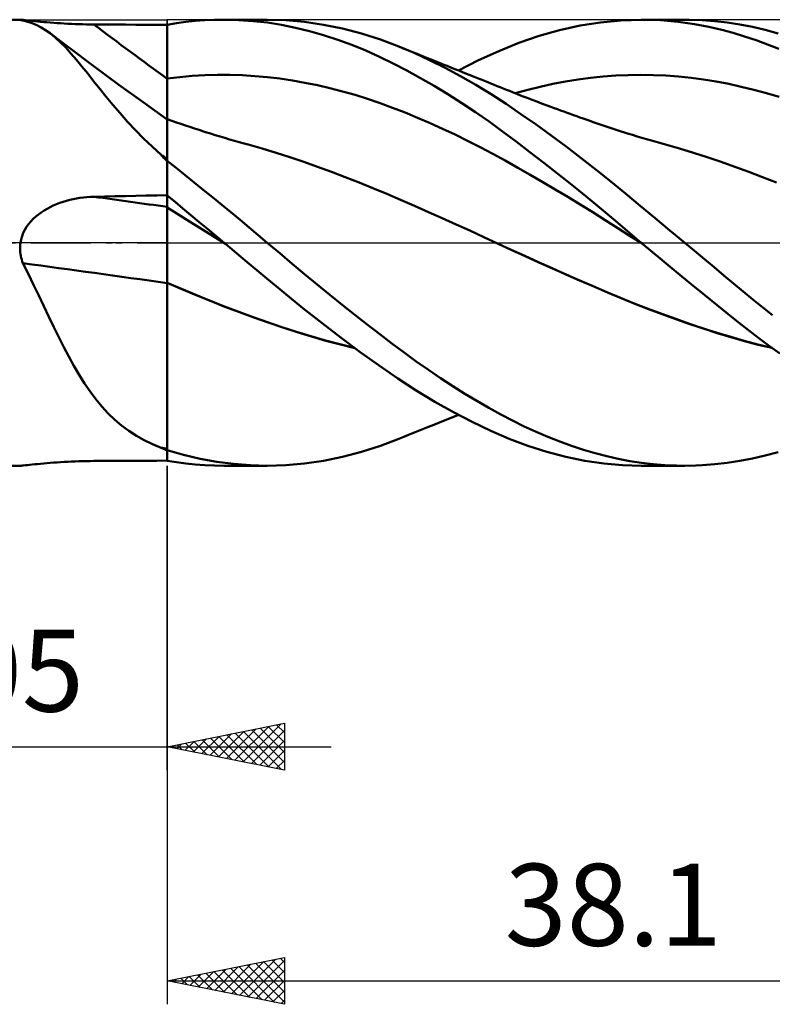
# Model space of a CAD drawing. Units: millimetres. Extents: x -62 to 110, y -44 to 47.
# Drawn here: x 13 to 45, y -33 to 10 of the extents above; entities that cross this region are included whole.
import ezdxf
from ezdxf.enums import TextEntityAlignment as Align

# ---------------------------------------------------------------- set-up
doc = ezdxf.new("R2010")
doc.units = ezdxf.units.MM
doc.header["$LTSCALE"] = 5.35
doc.linetypes.add('LONGDASH_DASH', pattern=[0.85, 0.4, -0.2, 0.05, -0.2])
for name, color, linetype in [('1', 4, 'CONTINUOUS'), ('2', 7, 'CONTINUOUS'), ('4', 2, 'LONGDASH_DASH'), ('CUT', 1, 'CONTINUOUS'), ('NOCUT', 7, 'CONTINUOUS'), ('SK4', 2, 'LONGDASH_DASH')]:
    doc.layers.add(name, color=color, linetype=linetype)
doc.styles.get("Standard").update_dxf_attribs({"font": 'Monospac821 BT'})

msp = doc.modelspace()

# ---------------------------------------------------------------- linework, layer by layer
at = {"layer": '1', "color": 4, "linetype": 'CONTINUOUS', "lineweight": 50}
for p, q in [((0, 9.525), (12.776, 9.525)), ((12.759, 9.522), (12.76, 9.523)), ((12.761, 9.52), (12.759, 9.522)), ((12.76, 9.523), (12.762, 9.524)), ((12.768, 9.517), (12.761, 9.52)), ((12.762, 9.524), (12.765, 9.525)), ((12.765, 9.525), (12.77, 9.525)), ((12.78, 9.512), (12.768, 9.517)), ((12.77, 9.525), (12.776, 9.525)), ((12.807, 9.524), (12.776, 9.525)), ((12.799, 9.507), (12.78, 9.512)), ((12.823, 9.5), (12.799, 9.507)), ((12.852, 9.52), (12.807, 9.524)), ((12.851, 9.493), (12.823, 9.5)), ((12.885, 9.485), (12.851, 9.493)), ((12.913, 9.514), (12.852, 9.52)), ((13.087, 9.439), (12.885, 9.485)), ((12.987, 9.507), (12.913, 9.514)), ((13.073, 9.497), (12.987, 9.507)), ((13.17, 9.487), (13.073, 9.497)), ((13.283, 9.375), (13.087, 9.439)), ((13.276, 9.476), (13.17, 9.487)), ((13.39, 9.464), (13.276, 9.476)), ((13.476, 9.294), (13.283, 9.375)), ((13.512, 9.451), (13.39, 9.464)), ((13.666, 9.195), (13.476, 9.294)), ((13.64, 9.439), (13.512, 9.451)), ((13.773, 9.426), (13.64, 9.439)), ((13.911, 9.414), (13.773, 9.426)), ((14.052, 9.402), (13.911, 9.414)), ((14.197, 9.391), (14.052, 9.402)), ((14.344, 9.38), (14.197, 9.391)), ((14.495, 9.37), (14.344, 9.38)), ((14.648, 9.361), (14.495, 9.37)), ((14.802, 9.352), (14.648, 9.361)), ((14.958, 9.344), (14.802, 9.352)), ((15.115, 9.338), (14.958, 9.344)), ((15.274, 9.332), (15.115, 9.338)), ((15.433, 9.328), (15.274, 9.332)), ((15.594, 9.324), (15.433, 9.328)), ((15.754, 9.322), (15.594, 9.324)), ((15.915, 9.32), (15.754, 9.322)), ((16.363, 9.318), (15.915, 9.32)), ((16.811, 9.316), (16.363, 9.318)), ((17.259, 9.314), (16.811, 9.316)), ((17.706, 9.312), (17.259, 9.314)), ((18.154, 9.31), (17.706, 9.312)), ((18.602, 9.308), (18.154, 9.31)), ((19.05, 9.306), (18.602, 9.308)), ((19.05, 9.309), (19.439, 9.373)), ((19.05, -9.309), (19.05, 9.309)), ((19.439, 9.373), (19.837, 9.427)), ((19.837, 9.427), (20.242, 9.47)), ((20.242, 9.47), (20.654, 9.501)), ((20.654, 9.501), (21.069, 9.519)), ((21.069, 9.519), (21.484, 9.525)), ((21.471, 9.525), (23.32, 9.525)), ((22.106, 9.51), (21.484, 9.525)), ((22.723, 9.468), (22.106, 9.51)), ((23.331, 9.398), (22.723, 9.468)), ((24.107, 9.502), (23.303, 9.525)), ((23.93, 9.302), (23.331, 9.398)), ((24.527, 9.18), (23.93, 9.302)), ((24.913, 9.43), (24.107, 9.502)), ((25.722, 9.311), (24.913, 9.43)), ((26.533, 9.146), (25.722, 9.311)), ((35.808, 9.077), (36.685, 9.272)), ((36.685, 9.272), (37.559, 9.412)), ((37.559, 9.412), (38.428, 9.497)), ((38.428, 9.497), (39.306, 9.525)), ((39.295, 9.525), (41.151, 9.525)), ((40.12, 9.5), (39.306, 9.525)), ((40.875, 9.434), (40.12, 9.5)), ((40.799, 9.52), (41.347, 9.524)), ((41.565, 9.338), (40.875, 9.434)), ((41.893, 9.505), (41.347, 9.524)), ((42.186, 9.221), (41.565, 9.338)), ((42.433, 9.464), (41.893, 9.505)), ((42.968, 9.403), (42.433, 9.464)), ((43.505, 9.319), (42.968, 9.403)), ((44.047, 9.214), (43.505, 9.319)), ((13.854, 9.078), (13.666, 9.195)), ((14.041, 8.944), (13.854, 9.078)), ((14.264, 8.762), (14.041, 8.944)), ((14.49, 8.602), (14.041, 8.944)), ((25.126, 9.034), (24.527, 9.18)), ((25.727, 8.862), (25.126, 9.034)), ((26.328, 8.667), (25.727, 8.862)), ((27.344, 8.934), (26.533, 9.146)), ((28.15, 8.676), (27.344, 8.934)), ((34.931, 8.829), (35.808, 9.077)), ((42.733, 9.094), (42.186, 9.221)), ((43.221, 8.962), (42.733, 9.094)), ((43.708, 8.814), (43.221, 8.962)), ((44.593, 9.088), (44.047, 9.214)), ((45.139, 8.942), (44.593, 9.088)), ((14.486, 8.557), (14.264, 8.762)), ((14.709, 8.331), (14.486, 8.557)), ((14.94, 8.262), (14.49, 8.602)), ((26.929, 8.447), (26.328, 8.667)), ((27.528, 8.204), (26.929, 8.447)), ((28.933, 8.38), (28.15, 8.676)), ((33.206, 8.183), (34.061, 8.53)), ((34.061, 8.53), (34.931, 8.829)), ((44.197, 8.651), (43.708, 8.814)), ((44.686, 8.472), (44.197, 8.651)), ((45.176, 8.278), (44.686, 8.472)), ((14.935, 8.083), (14.709, 8.331)), ((15.167, 7.814), (14.935, 8.083)), ((15.818, 7.607), (14.94, 8.262)), ((28.118, 7.94), (27.528, 8.204)), ((29.591, 8.103), (28.933, 8.38)), ((29.131, 8.301), (28.933, 8.38)), ((29.33, 8.221), (29.131, 8.301)), ((29.528, 8.141), (29.33, 8.221)), ((29.726, 8.061), (29.528, 8.141)), ((30.253, 7.799), (29.591, 8.103)), ((29.924, 7.982), (29.726, 8.061)), ((32.349, 7.79), (33.206, 8.183)), ((15.405, 7.526), (15.167, 7.814)), ((16.984, 6.747), (15.818, 7.607)), ((28.701, 7.657), (28.118, 7.94)), ((29.283, 7.354), (28.701, 7.657)), ((30.122, 7.902), (29.924, 7.982)), ((30.32, 7.823), (30.122, 7.902)), ((30.915, 7.469), (30.253, 7.799)), ((30.518, 7.743), (30.32, 7.823)), ((30.677, 7.679), (30.518, 7.743)), ((30.836, 7.615), (30.677, 7.679)), ((31.001, 7.549), (30.836, 7.615)), ((31.488, 7.354), (32.349, 7.79)), ((15.65, 7.223), (15.405, 7.526)), ((15.903, 6.905), (15.65, 7.223)), ((20.119, 7.121), (20.653, 7.152)), ((20.653, 7.152), (21.188, 7.168)), ((21.722, 7.167), (21.188, 7.168)), ((22.257, 7.152), (21.722, 7.167)), ((22.791, 7.12), (22.257, 7.152)), ((29.867, 7.032), (29.283, 7.354)), ((31.576, 7.115), (30.915, 7.469)), ((31.166, 7.483), (31.001, 7.549)), ((31.332, 7.417), (31.166, 7.483)), ((31.497, 7.35), (31.332, 7.417)), ((31.662, 7.284), (31.497, 7.35)), ((31.827, 7.218), (31.662, 7.284)), ((31.992, 7.151), (31.827, 7.218)), ((32.157, 7.085), (31.992, 7.151)), ((38.202, 7.137), (38.738, 7.161)), ((38.738, 7.161), (39.275, 7.17)), ((39.812, 7.162), (39.275, 7.17)), ((40.348, 7.138), (39.812, 7.162)), ((16.165, 6.575), (15.903, 6.905)), ((18.014, 6.001), (16.984, 6.747)), ((19.05, 7.01), (19.584, 7.073)), ((19.584, 7.073), (20.119, 7.121)), ((23.326, 7.072), (22.791, 7.12)), ((23.86, 7.008), (23.326, 7.072)), ((24.395, 6.928), (23.86, 7.008)), ((24.929, 6.834), (24.395, 6.928)), ((25.464, 6.725), (24.929, 6.834)), ((30.452, 6.694), (29.867, 7.032)), ((32.233, 6.739), (31.576, 7.115)), ((32.303, 7.026), (32.157, 7.085)), ((32.879, 6.343), (32.233, 6.739)), ((32.45, 6.967), (32.303, 7.026)), ((32.596, 6.909), (32.45, 6.967)), ((32.742, 6.85), (32.596, 6.909)), ((32.874, 6.797), (32.742, 6.85)), ((33.006, 6.744), (32.874, 6.797)), ((33.137, 6.691), (33.006, 6.744)), ((34.982, 6.663), (35.518, 6.779)), ((35.518, 6.779), (36.055, 6.881)), ((36.055, 6.881), (36.592, 6.968)), ((36.592, 6.968), (37.128, 7.04)), ((37.128, 7.04), (37.665, 7.096)), ((37.665, 7.096), (38.202, 7.137)), ((40.885, 7.098), (40.348, 7.138)), ((41.422, 7.043), (40.885, 7.098)), ((41.958, 6.972), (41.422, 7.043)), ((42.495, 6.885), (41.958, 6.972)), ((43.031, 6.781), (42.495, 6.885)), ((43.568, 6.663), (43.031, 6.781)), ((16.44, 6.235), (16.165, 6.575)), ((25.998, 6.601), (25.464, 6.725)), ((26.533, 6.463), (25.998, 6.601)), ((27.067, 6.311), (26.533, 6.463)), ((27.602, 6.145), (27.067, 6.311)), ((31.038, 6.338), (30.452, 6.694)), ((31.624, 5.966), (31.038, 6.338)), ((33.518, 5.928), (32.879, 6.343)), ((33.269, 6.638), (33.137, 6.691)), ((33.401, 6.585), (33.269, 6.638)), ((33.532, 6.532), (33.401, 6.585)), ((33.664, 6.48), (33.532, 6.532)), ((33.795, 6.427), (33.664, 6.48)), ((34.004, 6.345), (33.795, 6.427)), ((33.908, 6.383), (34.445, 6.531)), ((34.213, 6.264), (34.004, 6.345)), ((34.445, 6.531), (34.982, 6.663)), ((44.105, 6.53), (43.568, 6.663)), ((44.641, 6.384), (44.105, 6.53)), ((45.178, 6.224), (44.641, 6.384)), ((16.729, 5.885), (16.44, 6.235)), ((19.05, 5.264), (18.014, 6.001)), ((28.136, 5.963), (27.602, 6.145)), ((28.671, 5.767), (28.136, 5.963)), ((32.209, 5.577), (31.624, 5.966)), ((34.157, 5.496), (33.518, 5.928)), ((34.421, 6.183), (34.213, 6.264)), ((34.63, 6.103), (34.421, 6.183)), ((34.831, 6.026), (34.63, 6.103)), ((35.032, 5.95), (34.831, 6.026)), ((35.233, 5.875), (35.032, 5.95)), ((17.034, 5.527), (16.729, 5.885)), ((17.353, 5.169), (17.034, 5.527)), ((29.205, 5.558), (28.671, 5.767)), ((29.74, 5.338), (29.205, 5.558)), ((32.792, 5.173), (32.209, 5.577)), ((34.799, 5.048), (34.157, 5.496)), ((35.434, 5.8), (35.233, 5.875)), ((35.572, 5.749), (35.434, 5.8)), ((35.711, 5.698), (35.572, 5.749)), ((35.849, 5.648), (35.711, 5.698)), ((35.988, 5.598), (35.849, 5.648)), ((36.126, 5.548), (35.988, 5.598)), ((36.264, 5.498), (36.126, 5.548)), ((36.403, 5.448), (36.264, 5.498)), ((17.686, 4.812), (17.353, 5.169)), ((19.244, 5.208), (19.05, 5.277)), ((19.437, 5.14), (19.244, 5.208)), ((19.631, 5.074), (19.437, 5.14)), ((19.824, 5.008), (19.631, 5.074)), ((30.274, 5.108), (29.74, 5.338)), ((30.809, 4.867), (30.274, 5.108)), ((33.372, 4.753), (32.792, 5.173)), ((35.444, 4.585), (34.799, 5.048)), ((36.541, 5.399), (36.403, 5.448)), ((36.674, 5.352), (36.541, 5.399)), ((36.807, 5.306), (36.674, 5.352)), ((36.94, 5.259), (36.807, 5.306)), ((37.072, 5.213), (36.94, 5.259)), ((37.242, 5.154), (37.072, 5.213)), ((37.412, 5.096), (37.242, 5.154)), ((37.582, 5.038), (37.412, 5.096)), ((18.034, 4.457), (17.686, 4.812)), ((20.018, 4.943), (19.824, 5.008)), ((20.211, 4.879), (20.018, 4.943)), ((20.405, 4.816), (20.211, 4.879)), ((20.599, 4.754), (20.405, 4.816)), ((20.688, 4.726), (20.599, 4.754)), ((20.893, 4.662), (20.688, 4.726)), ((21.098, 4.599), (20.893, 4.662)), ((31.343, 4.616), (30.809, 4.867)), ((33.953, 4.32), (33.372, 4.753)), ((37.752, 4.98), (37.582, 5.038)), ((37.922, 4.923), (37.752, 4.98)), ((38.092, 4.866), (37.922, 4.923)), ((38.261, 4.81), (38.092, 4.866)), ((38.431, 4.755), (38.261, 4.81)), ((38.571, 4.71), (38.431, 4.755)), ((38.711, 4.665), (38.571, 4.71)), ((38.914, 4.602), (38.711, 4.665)), ((18.399, 4.105), (18.034, 4.457)), ((21.303, 4.537), (21.098, 4.599)), ((21.508, 4.476), (21.303, 4.537)), ((21.712, 4.415), (21.508, 4.476)), ((21.917, 4.356), (21.712, 4.415)), ((22.122, 4.298), (21.917, 4.356)), ((22.327, 4.241), (22.122, 4.298)), ((22.51, 4.191), (22.327, 4.241)), ((31.878, 4.355), (31.343, 4.616)), ((32.412, 4.082), (31.878, 4.355)), ((34.541, 3.874), (33.953, 4.32)), ((36.088, 4.108), (35.444, 4.585)), ((39.117, 4.54), (38.914, 4.602)), ((39.32, 4.479), (39.117, 4.54)), ((39.523, 4.419), (39.32, 4.479)), ((39.726, 4.36), (39.523, 4.419)), ((39.929, 4.302), (39.726, 4.36)), ((40.132, 4.245), (39.929, 4.302)), ((40.334, 4.19), (40.132, 4.245)), ((18.783, 3.756), (18.399, 4.105)), ((23.101, 4.023), (22.51, 4.191)), ((23.693, 3.843), (23.101, 4.023)), ((24.284, 3.651), (23.693, 3.843)), ((32.947, 3.799), (32.412, 4.082)), ((33.481, 3.505), (32.947, 3.799)), ((35.135, 3.416), (34.541, 3.874)), ((36.731, 3.618), (36.088, 4.108)), ((40.927, 4.024), (40.334, 4.19)), ((41.519, 3.846), (40.927, 4.024)), ((42.111, 3.657), (41.519, 3.846)), ((18.817, 3.714), (18.783, 3.756)), ((18.854, 3.672), (18.817, 3.714)), ((18.892, 3.631), (18.854, 3.672)), ((18.931, 3.59), (18.892, 3.631)), ((18.97, 3.549), (18.931, 3.59)), ((19.01, 3.51), (18.97, 3.549)), ((19.05, 3.472), (19.01, 3.51)), ((19.425, 3.197), (19.05, 3.496)), ((24.876, 3.451), (24.284, 3.651)), ((25.467, 3.244), (24.876, 3.451)), ((34.016, 3.204), (33.481, 3.505)), ((35.73, 2.948), (35.135, 3.416)), ((37.368, 3.118), (36.731, 3.618)), ((42.703, 3.456), (42.111, 3.657)), ((43.295, 3.245), (42.703, 3.456)), ((19.808, 2.891), (19.425, 3.197)), ((26.059, 3.028), (25.467, 3.244)), ((26.651, 2.805), (26.059, 3.028)), ((34.55, 2.898), (34.016, 3.204)), ((36.327, 2.472), (35.73, 2.948)), ((37.995, 2.611), (37.368, 3.118)), ((43.887, 3.027), (43.295, 3.245)), ((44.479, 2.802), (43.887, 3.027)), ((20.197, 2.577), (19.808, 2.891)), ((20.588, 2.261), (20.197, 2.577)), ((27.242, 2.573), (26.651, 2.805)), ((27.834, 2.333), (27.242, 2.573)), ((35.085, 2.588), (34.55, 2.898)), ((35.619, 2.273), (35.085, 2.588)), ((38.621, 2.097), (37.995, 2.611)), ((45.071, 2.57), (44.479, 2.802)), ((20.98, 1.943), (20.588, 2.261)), ((28.425, 2.085), (27.834, 2.333)), ((36.154, 1.953), (35.619, 2.273)), ((36.922, 1.989), (36.327, 2.472)), ((14.317, 1.645), (14.456, 1.698)), ((14.456, 1.698), (14.597, 1.746)), ((14.597, 1.746), (14.739, 1.79)), ((14.739, 1.79), (14.883, 1.828)), ((14.883, 1.828), (15.028, 1.861)), ((15.028, 1.861), (15.174, 1.89)), ((15.174, 1.89), (15.321, 1.914)), ((15.321, 1.914), (15.469, 1.934)), ((15.469, 1.934), (15.617, 1.948)), ((15.617, 1.948), (15.766, 1.959)), ((15.766, 1.959), (15.915, 1.964)), ((15.915, 1.964), (16.363, 1.974)), ((16.363, 1.974), (16.811, 1.984)), ((16.811, 1.984), (17.259, 1.994)), ((17.259, 1.994), (17.706, 2.003)), ((17.706, 2.003), (18.154, 2.012)), ((18.154, 2.012), (18.602, 2.021)), ((18.602, 2.021), (19.05, 2.029)), ((19.382, 1.74), (19.05, 2.016)), ((19.719, 1.459), (19.382, 1.74)), ((21.372, 1.623), (20.98, 1.943)), ((29.017, 1.83), (28.425, 2.085)), ((29.608, 1.572), (29.017, 1.83)), ((36.688, 1.628), (36.154, 1.953)), ((37.515, 1.499), (36.922, 1.989)), ((39.251, 1.577), (38.621, 2.097)), ((13.544, 1.208), (13.664, 1.296)), ((13.664, 1.296), (13.788, 1.377)), ((13.788, 1.377), (13.916, 1.452)), ((13.916, 1.452), (14.046, 1.522)), ((14.046, 1.522), (14.18, 1.586)), ((14.18, 1.586), (14.317, 1.645)), ((19.464, 1.244), (19.05, 1.504)), ((20.062, 1.173), (19.719, 1.459)), ((21.764, 1.3), (21.372, 1.623)), ((22.156, 0.976), (21.764, 1.3)), ((30.2, 1.311), (29.608, 1.572)), ((30.791, 1.049), (30.2, 1.311)), ((37.223, 1.298), (36.688, 1.628)), ((37.757, 0.963), (37.223, 1.298)), ((38.105, 1.003), (37.515, 1.499)), ((39.885, 1.053), (39.251, 1.577)), ((13.125, 0.795), (13.22, 0.908)), ((13.22, 0.908), (13.321, 1.014)), ((13.321, 1.014), (13.43, 1.114)), ((13.43, 1.114), (13.544, 1.208)), ((19.879, 0.984), (19.464, 1.244)), ((20.293, 0.725), (19.879, 0.984)), ((20.41, 0.883), (20.062, 1.173)), ((20.763, 0.589), (20.41, 0.883)), ((22.547, 0.651), (22.156, 0.976)), ((31.383, 0.783), (30.791, 1.049)), ((38.292, 0.623), (37.757, 0.963)), ((38.697, 0.504), (38.105, 1.003)), ((40.519, 0.527), (39.885, 1.053)), ((12.898, 0.419), (12.964, 0.551)), ((12.964, 0.551), (13.04, 0.676)), ((13.04, 0.676), (13.125, 0.795)), ((20.708, 0.465), (20.293, 0.725)), ((21.122, 0.206), (20.708, 0.465)), ((21.117, 0.295), (20.763, 0.589)), ((22.937, 0.324), (22.547, 0.651)), ((31.975, 0.515), (31.383, 0.783)), ((32.566, 0.244), (31.975, 0.515)), ((38.826, 0.283), (38.292, 0.623)), ((39.295, 0), (38.697, 0.504)), ((41.152, 0), (40.519, 0.527)), ((12.766, -0.08), (12.776, 0)), ((12.776, 0), (12.804, 0.143)), ((12.804, 0.143), (12.845, 0.283)), ((12.845, 0.283), (12.898, 0.419)), ((21.472, 0), (21.117, 0.295)), ((21.536, -0.054), (21.122, 0.206)), ((21.482, -0.009), (21.472, 0)), ((23.322, 0), (22.937, 0.324)), ((23.853, -0.451), (23.322, 0)), ((33.158, -0.03), (32.566, 0.244)), ((39.36, -0.054), (38.826, 0.283)), ((39.306, -0.009), (39.295, 0)), ((41.573, -0.351), (41.152, 0)), ((12.759, -0.243), (12.761, -0.161)), ((12.762, -0.324), (12.759, -0.243)), ((12.761, -0.161), (12.766, -0.08)), ((12.769, -0.405), (12.762, -0.324)), ((12.779, -0.485), (12.769, -0.405)), ((21.515, -0.036), (21.482, -0.009)), ((21.526, -0.045), (21.515, -0.036)), ((21.536, -0.054), (21.526, -0.045)), ((22.381, -0.757), (21.536, -0.054)), ((33.734, -0.298), (33.157, -0.029)), ((33.744, -0.302), (33.158, -0.03)), ((34.318, -0.566), (33.734, -0.298)), ((34.33, -0.572), (33.744, -0.302)), ((39.317, -0.018), (39.306, -0.009)), ((39.328, -0.027), (39.317, -0.018)), ((39.339, -0.036), (39.328, -0.027)), ((39.35, -0.045), (39.339, -0.036)), ((39.36, -0.055), (39.35, -0.045)), ((40.1, -0.671), (39.36, -0.055)), ((41.992, -0.702), (41.573, -0.351)), ((12.794, -0.564), (12.779, -0.485)), ((12.811, -0.643), (12.794, -0.564)), ((12.833, -0.721), (12.811, -0.643)), ((12.857, -0.799), (12.833, -0.721)), ((12.885, -0.875), (12.857, -0.799)), ((23.213, -1.452), (22.381, -0.757)), ((24.384, -0.9), (23.853, -0.451)), ((34.904, -0.831), (34.318, -0.566)), ((34.916, -0.838), (34.33, -0.572)), ((35.489, -1.093), (34.904, -0.831)), ((35.502, -1.101), (34.916, -0.838)), ((40.791, -1.244), (40.1, -0.671)), ((42.407, -1.051), (41.992, -0.702)), ((13.115, -1.338), (12.885, -0.875)), ((24.917, -1.346), (24.384, -0.9)), ((36.074, -1.352), (35.489, -1.093)), ((36.088, -1.361), (35.502, -1.101)), ((41.429, -1.769), (40.791, -1.244)), ((42.818, -1.397), (42.407, -1.051)), ((13.338, -1.798), (13.115, -1.338)), ((24.029, -2.131), (23.213, -1.452)), ((25.452, -1.786), (24.917, -1.346)), ((36.659, -1.607), (36.074, -1.352)), ((36.674, -1.617), (36.088, -1.361)), ((37.243, -1.859), (36.659, -1.607)), ((37.261, -1.871), (36.674, -1.617)), ((43.23, -1.742), (42.818, -1.397)), ((13.556, -2.256), (13.338, -1.798)), ((19.661, -1.972), (19.05, -1.707)), ((19.666, -1.977), (19.05, -1.71)), ((20.272, -2.229), (19.661, -1.972)), ((20.282, -2.237), (19.666, -1.977)), ((25.987, -2.222), (25.452, -1.786)), ((37.825, -2.108), (37.243, -1.859)), ((37.847, -2.121), (37.261, -1.871)), ((42.01, -2.245), (41.429, -1.769)), ((43.645, -2.085), (43.23, -1.742)), ((44.063, -2.426), (43.645, -2.085)), ((13.772, -2.711), (13.556, -2.256)), ((20.884, -2.478), (20.272, -2.229)), ((20.898, -2.488), (20.282, -2.237)), ((21.496, -2.719), (20.884, -2.478)), ((21.514, -2.731), (20.898, -2.488)), ((24.843, -2.793), (24.029, -2.131)), ((26.523, -2.653), (25.987, -2.222)), ((38.406, -2.352), (37.825, -2.108)), ((38.433, -2.367), (37.847, -2.121)), ((38.994, -2.591), (38.406, -2.352)), ((39.019, -2.605), (38.433, -2.367)), ((42.531, -2.669), (42.01, -2.245)), ((44.482, -2.763), (44.063, -2.426)), ((13.986, -3.161), (13.772, -2.711)), ((22.109, -2.953), (21.496, -2.719)), ((22.13, -2.967), (21.514, -2.731)), ((25.659, -3.438), (24.843, -2.793)), ((27.059, -3.079), (26.523, -2.653)), ((39.584, -2.821), (38.994, -2.591)), ((39.605, -2.834), (39.019, -2.605)), ((40.174, -3.044), (39.584, -2.821)), ((40.191, -3.055), (39.605, -2.834)), ((42.99, -3.041), (42.531, -2.669)), ((44.902, -3.096), (44.482, -2.763)), ((14.199, -3.604), (13.986, -3.161)), ((22.722, -3.179), (22.109, -2.953)), ((22.747, -3.194), (22.13, -2.967)), ((23.335, -3.398), (22.722, -3.179)), ((23.363, -3.414), (22.747, -3.194)), ((27.593, -3.499), (27.059, -3.079)), ((40.764, -3.257), (40.174, -3.044)), ((40.777, -3.268), (40.191, -3.055)), ((41.353, -3.462), (40.764, -3.257)), ((41.363, -3.472), (40.777, -3.268)), ((43.433, -3.394), (42.99, -3.041)), ((14.412, -4.036), (14.199, -3.604)), ((23.945, -3.608), (23.335, -3.398)), ((23.979, -3.625), (23.363, -3.414)), ((24.563, -3.808), (23.945, -3.608)), ((24.595, -3.825), (23.979, -3.625)), ((26.477, -4.064), (25.659, -3.438)), ((28.126, -3.912), (27.593, -3.499)), ((41.943, -3.659), (41.353, -3.462)), ((41.95, -3.668), (41.363, -3.472)), ((42.531, -3.847), (41.943, -3.659)), ((42.536, -3.856), (41.95, -3.668)), ((43.876, -3.741), (43.433, -3.394)), ((44.321, -4.08), (43.876, -3.741)), ((14.625, -4.457), (14.412, -4.036)), ((25.182, -3.996), (24.563, -3.808)), ((25.211, -4.011), (24.595, -3.825)), ((25.801, -4.171), (25.182, -3.996)), ((25.827, -4.186), (25.211, -4.011)), ((26.421, -4.334), (25.801, -4.171)), ((26.443, -4.347), (25.827, -4.186)), ((27.294, -4.669), (26.477, -4.064)), ((28.645, -4.31), (28.126, -3.912)), ((43.113, -4.024), (42.531, -3.847)), ((43.122, -4.034), (42.536, -3.856)), ((43.694, -4.189), (43.113, -4.024)), ((43.708, -4.2), (43.122, -4.034)), ((44.279, -4.343), (43.694, -4.189)), ((44.294, -4.354), (43.708, -4.2)), ((44.766, -4.412), (44.321, -4.08)), ((14.841, -4.866), (14.625, -4.457)), ((27.042, -4.484), (26.421, -4.334)), ((27.059, -4.497), (26.443, -4.347)), ((29.161, -4.695), (28.645, -4.31)), ((44.864, -4.484), (44.279, -4.343)), ((44.88, -4.496), (44.294, -4.354)), ((45.212, -4.738), (44.766, -4.412)), ((15.06, -5.262), (14.841, -4.866)), ((28.1, -5.248), (27.294, -4.669)), ((29.68, -5.07), (29.161, -4.695)), ((15.285, -5.644), (15.06, -5.262)), ((28.893, -5.796), (28.1, -5.248)), ((30.2, -5.432), (29.68, -5.07)), ((30.721, -5.783), (30.2, -5.432)), ((15.517, -6.011), (15.285, -5.644)), ((29.686, -6.311), (28.893, -5.796)), ((31.242, -6.121), (30.721, -5.783)), ((15.754, -6.359), (15.517, -6.011)), ((31.761, -6.447), (31.242, -6.121)), ((16, -6.687), (15.754, -6.359)), ((16.256, -6.997), (16, -6.687)), ((30.482, -6.794), (29.686, -6.311)), ((32.277, -6.758), (31.761, -6.447)), ((16.523, -7.287), (16.256, -6.997)), ((31.279, -7.242), (30.482, -6.794)), ((32.786, -7.053), (32.277, -6.758)), ((33.289, -7.333), (32.786, -7.053)), ((16.804, -7.558), (16.523, -7.287)), ((17.1, -7.81), (16.804, -7.558)), ((30.782, -7.637), (30.957, -7.567)), ((30.957, -7.567), (31.134, -7.496)), ((31.134, -7.496), (31.311, -7.425)), ((32.076, -7.656), (31.279, -7.242)), ((31.311, -7.425), (31.488, -7.354)), ((33.791, -7.597), (33.289, -7.333)), ((17.408, -8.039), (17.1, -7.81)), ((29.784, -8.038), (29.996, -7.953)), ((29.996, -7.953), (30.209, -7.867)), ((30.209, -7.867), (30.427, -7.78)), ((30.427, -7.78), (30.611, -7.706)), ((30.611, -7.706), (30.782, -7.637)), ((32.87, -8.033), (32.076, -7.656)), ((34.294, -7.845), (33.791, -7.597)), ((34.8, -8.077), (34.294, -7.845)), ((17.729, -8.247), (17.408, -8.039)), ((18.064, -8.434), (17.729, -8.247)), ((28.15, -8.676), (28.933, -8.38)), ((28.933, -8.38), (29.146, -8.295)), ((29.146, -8.295), (29.358, -8.209)), ((29.358, -8.209), (29.571, -8.124)), ((29.571, -8.124), (29.784, -8.038)), ((33.658, -8.373), (32.87, -8.033)), ((34.454, -8.672), (33.658, -8.373)), ((35.307, -8.293), (34.8, -8.077)), ((35.814, -8.493), (35.307, -8.293)), ((18.415, -8.602), (18.064, -8.434)), ((18.783, -8.753), (18.415, -8.602)), ((18.817, -8.771), (18.783, -8.753)), ((18.854, -8.789), (18.817, -8.771)), ((18.892, -8.806), (18.854, -8.789)), ((18.931, -8.823), (18.892, -8.806)), ((18.97, -8.839), (18.931, -8.823)), ((27.344, -8.934), (28.15, -8.676)), ((35.263, -8.929), (34.454, -8.672)), ((36.321, -8.675), (35.814, -8.493)), ((36.826, -8.841), (36.321, -8.675)), ((19.01, -8.855), (18.97, -8.839)), ((19.05, -8.87), (19.01, -8.855)), ((19.74, -9.058), (19.05, -8.86)), ((20.452, -9.225), (19.74, -9.058)), ((21.166, -9.355), (20.452, -9.225)), ((25.722, -9.311), (26.533, -9.146)), ((26.533, -9.146), (27.344, -8.934)), ((36.074, -9.142), (35.263, -8.929)), ((36.884, -9.308), (36.074, -9.142)), ((37.327, -8.989), (36.826, -8.841)), ((37.822, -9.119), (37.327, -8.989)), ((38.313, -9.23), (37.822, -9.119)), ((38.807, -9.325), (38.313, -9.23)), ((43.505, -9.319), (44.047, -9.214)), ((44.047, -9.214), (44.593, -9.088)), ((44.593, -9.088), (45.139, -8.942)), ((0, -9.525), (12.776, -9.525)), ((12.776, -9.525), (12.807, -9.524)), ((12.807, -9.524), (12.852, -9.52)), ((12.852, -9.52), (12.913, -9.514)), ((12.913, -9.514), (12.987, -9.507)), ((12.987, -9.507), (13.073, -9.497)), ((13.073, -9.497), (13.17, -9.487)), ((13.17, -9.487), (13.276, -9.476)), ((13.276, -9.476), (13.39, -9.464)), ((13.39, -9.464), (13.512, -9.451)), ((13.512, -9.451), (13.64, -9.439)), ((13.64, -9.439), (13.773, -9.426)), ((13.773, -9.426), (13.911, -9.414)), ((13.911, -9.414), (14.052, -9.402)), ((14.052, -9.402), (14.197, -9.391)), ((14.197, -9.391), (14.344, -9.38)), ((14.344, -9.38), (14.495, -9.37)), ((14.495, -9.37), (14.648, -9.361)), ((14.648, -9.361), (14.802, -9.352)), ((14.802, -9.352), (14.958, -9.344)), ((14.958, -9.344), (15.115, -9.338)), ((15.115, -9.338), (15.274, -9.332)), ((15.274, -9.332), (15.433, -9.328)), ((15.433, -9.328), (15.594, -9.324)), ((15.594, -9.324), (15.754, -9.322)), ((15.754, -9.322), (15.915, -9.32)), ((15.915, -9.32), (16.363, -9.318)), ((16.363, -9.318), (16.811, -9.316)), ((16.811, -9.316), (17.259, -9.314)), ((17.259, -9.314), (17.706, -9.312)), ((17.706, -9.312), (18.154, -9.31)), ((18.154, -9.31), (18.602, -9.308)), ((18.602, -9.308), (19.05, -9.306)), ((19.439, -9.373), (19.05, -9.309)), ((19.837, -9.427), (19.439, -9.373)), ((20.242, -9.47), (19.837, -9.427)), ((20.654, -9.501), (20.242, -9.47)), ((21.069, -9.519), (20.654, -9.501)), ((21.484, -9.525), (21.069, -9.519)), ((21.882, -9.449), (21.166, -9.355)), ((23.32, -9.525), (21.471, -9.525)), ((22.597, -9.505), (21.882, -9.449)), ((23.303, -9.525), (22.597, -9.505)), ((23.303, -9.525), (24.107, -9.502)), ((24.107, -9.502), (24.913, -9.43)), ((24.913, -9.43), (25.722, -9.311)), ((37.691, -9.428), (36.884, -9.308)), ((38.494, -9.501), (37.691, -9.428)), ((39.306, -9.525), (38.494, -9.501)), ((39.304, -9.401), (38.807, -9.325)), ((41.151, -9.525), (39.295, -9.525)), ((39.802, -9.459), (39.304, -9.401)), ((40.3, -9.499), (39.802, -9.459)), ((40.799, -9.52), (40.3, -9.499)), ((41.347, -9.524), (40.799, -9.52)), ((41.347, -9.524), (41.893, -9.505)), ((41.893, -9.505), (42.433, -9.464)), ((42.433, -9.464), (42.968, -9.403)), ((42.968, -9.403), (43.505, -9.319))]:
    msp.add_line(p, q, dxfattribs=at)
for centre, major_axis, ratio, start_param, end_param in [((104.733, 134.845), (-87.71, 134.419), 0.951939, 1.931116, 1.955557), ((102.065, 133.105), (-87.62, 134.282), 0.951939, 1.973354, 1.975396), ((104.733, -44.039), (-154.976, 41.76), 0.167376, 5.342599, 5.367041), ((103.847, -47.326), (-155.699, 41.955), 0.167376, 5.332737, 5.380642), ((102.065, -53.938), (-154.818, 41.717), 0.167376, 5.322761, 5.324803)]:
    msp.add_ellipse(centre, major_axis=major_axis, ratio=ratio, start_param=start_param, end_param=end_param, dxfattribs=at)
at = {"layer": '2', "color": 7, "linetype": 'CONTINUOUS', "lineweight": 25}
for p, q in [((19.05, -22.525), (19.05, -9.525)), ((19.05, -9.525), (19.05, -32.525)), ((19.05, -21.525), (24.05, -20.525)), ((22.291, -22.173), (23.911, -20.553)), ((23.719, -20.591), (24.05, -20.922)), ((24.05, -20.525), (24.05, -22.525)), ((20.877, -21.89), (21.79, -20.977)), ((21.23, -21.961), (22.321, -20.871)), ((21.584, -22.032), (22.851, -20.765)), ((21.598, -21.015), (22.871, -22.289)), ((21.937, -22.102), (23.381, -20.659)), ((21.951, -20.945), (23.402, -22.395)), ((22.305, -20.874), (23.932, -22.501)), ((22.645, -22.244), (24.05, -20.838)), ((22.658, -20.803), (24.05, -22.195)), ((23.012, -20.733), (24.05, -21.771)), ((23.365, -20.662), (24.05, -21.346)), ((19.463, -21.608), (19.669, -21.401)), ((19.476, -21.44), (19.69, -21.653)), ((19.816, -21.678), (20.199, -21.295)), ((19.83, -21.369), (20.22, -21.759)), ((20.17, -21.749), (20.73, -21.189)), ((20.183, -21.298), (20.75, -21.865)), ((20.523, -21.82), (21.26, -21.083)), ((20.537, -21.228), (21.28, -21.971)), ((20.891, -21.157), (21.811, -22.077)), ((21.244, -21.086), (22.341, -22.183)), ((22.998, -22.315), (24.05, -21.263)), ((-7, -21.525), (26.05, -21.525)), ((24.05, -22.525), (19.05, -21.525)), ((19.109, -21.537), (19.139, -21.507)), ((19.123, -21.51), (19.159, -21.547)), ((23.352, -22.385), (24.05, -21.687)), ((23.705, -22.456), (24.05, -22.111)), ((19.05, -31.525), (24.05, -30.525)), ((22.139, -32.143), (23.684, -30.598)), ((22.493, -32.214), (24.05, -30.656)), ((23.517, -30.632), (24.05, -31.164)), ((23.871, -30.561), (24.05, -30.74)), ((24.05, -30.525), (24.05, -32.525)), ((20.725, -31.86), (21.562, -31.023)), ((21.078, -31.931), (22.093, -30.916)), ((21.396, -31.056), (22.569, -32.229)), ((21.432, -32.001), (22.623, -30.81)), ((21.75, -30.985), (23.099, -32.335)), ((21.785, -32.072), (23.153, -30.704)), ((22.103, -30.914), (23.63, -32.441)), ((22.457, -30.844), (24.05, -32.437)), ((22.81, -30.773), (24.05, -32.013)), ((22.846, -32.284), (24.05, -31.08)), ((23.164, -30.702), (24.05, -31.588)), ((19.05, -31.525), (57.15, -31.525)), ((24.05, -32.525), (19.05, -31.525)), ((19.275, -31.48), (19.387, -31.592)), ((19.311, -31.577), (19.441, -31.447)), ((19.628, -31.409), (19.917, -31.698)), ((19.664, -31.648), (19.971, -31.341)), ((19.982, -31.339), (20.448, -31.805)), ((20.018, -31.719), (20.502, -31.235)), ((20.335, -31.268), (20.978, -31.911)), ((20.371, -31.789), (21.032, -31.129)), ((20.689, -31.197), (21.508, -32.017)), ((21.043, -31.126), (22.039, -32.123)), ((23.2, -32.355), (24.05, -31.505)), ((23.553, -32.426), (24.05, -31.929)), ((23.907, -32.496), (24.05, -32.353))]:
    msp.add_line(p, q, dxfattribs=at)
at = {"layer": '4', "color": 2, "linetype": 'LONGDASH_DASH', "lineweight": 25}
msp.add_line((0, 0), (57.15, 0), dxfattribs=at)
at = {"layer": 'CUT', "color": 1, "linetype": 'CONTINUOUS', "lineweight": 25}
for p, q in [((55.626, 9.525), (19.05, 9.525)), ((19.05, 9.525), (19.05, 9.52)), ((19.05, 9.52), (19.05, 0)), ((19.05, 0), (57.15, 0))]:
    msp.add_line(p, q, dxfattribs=at)
at = {"layer": 'NOCUT', "color": 7, "linetype": 'CONTINUOUS', "lineweight": 25}
for p, q in [((0, 9.525), (19.05, 9.525)), ((19.05, 9.52), (19.05, 9.525)), ((19.05, 0), (19.05, 9.52)), ((19.05, 0), (0, 0))]:
    msp.add_line(p, q, dxfattribs=at)
at = {"layer": 'SK4', "color": 2, "linetype": 'LONGDASH_DASH', "lineweight": 25}
msp.add_line((-50.45, 0), (63.15, 0), dxfattribs=at)

# ---------------------------------------------------------------- texts
at = {"layer": '2', "color": 7, "linetype": 'CONTINUOUS', "lineweight": 25}
for s, p in [('19.05', (9.525, -20.025)), ('38.1', (38.1, -30.025))]:
    msp.add_text(s, height=3.5, dxfattribs=at).set_placement(p, align=Align.CENTER)

doc.saveas('drawing.dxf')
